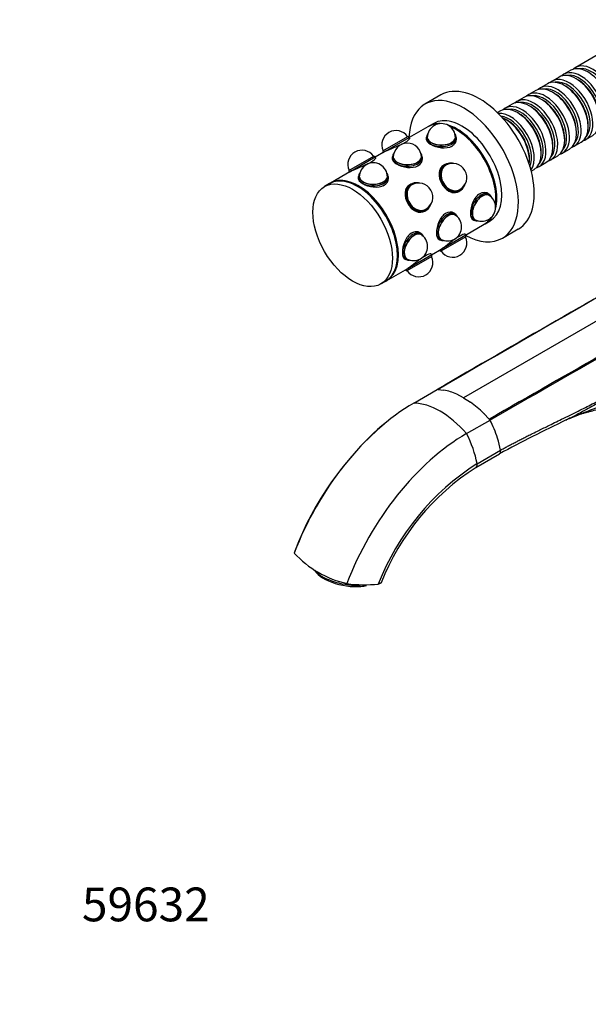
# Model space of a CAD drawing. Units: millimetres. Extents: x 0 to 1167, y 0 to 1163.
# Drawn here: x 0 to 202, y 0 to 350 of the extents above; entities that cross this region are included whole.
import ezdxf
from ezdxf import colors
from ezdxf.entities.mleader import LeaderData, LeaderLine
from ezdxf.math import Vec2, Vec3

# ---------------------------------------------------------------- set-up
doc = ezdxf.new("R2010")
doc.units = ezdxf.units.MM
doc.layers.add('DV6_Défaut', color=7, linetype='Continuous')
doc.layers.add('Défaut', color=7, linetype='Continuous')

# ---------------------------------------------------------------- blocks, each defined once
blk = doc.blocks.new('_DOT')
at = {"color": 0}
blk.add_line((0, 0), (-1, 0), dxfattribs=at)
at = {"color": 0, "const_width": 0.333}
blk.add_lwpolyline([(-0.1665, 0, 1), (0.1665, 0, 1)], format="xyb", close=True, dxfattribs=at)
blk = doc.blocks.new('SE5')
at = {"layer": 'DV6_Défaut', "color": 7, "linetype": 'Continuous'}
for p, q in [((206.27, 337.93), (197.64, 332.95)), ((191.77, 329.57), (189.3, 328.14)), ((195.94, 331.97), (193.47, 330.55)), ((198.27, 328.69), (197.77, 328.97)), ((202.44, 331.09), (201.94, 331.38)), ((187.6, 327.16), (185.12, 325.73)), ((194.09, 326.28), (193.6, 326.56)), ((149.73, 323.19), (144.07, 319.92)), ((179.25, 322.34), (176.78, 320.91)), ((183.43, 324.75), (180.95, 323.32)), ((189.92, 323.87), (189.43, 324.15)), ((175.08, 319.93), (172.61, 318.5)), ((181.58, 319.05), (181.08, 319.34)), ((185.75, 321.46), (185.25, 321.75)), ((170.91, 317.52), (169.85, 316.91)), ((177.41, 316.64), (176.91, 316.93)), ((145.13, 311.88), (138.49, 308.04)), ((147.25, 313.1), (145.49, 312.08)), ((173.23, 314.23), (172.74, 314.52)), ((202.08, 311.87), (202.08, 312.44)), ((129.08, 303.3), (138.03, 308.47)), ((129.17, 302.78), (138.44, 308.13)), ((138.44, 308.13), (138.03, 308.47)), ((138.65, 307.76), (138.44, 308.13)), ((144.91, 309.12), (144.73, 308.74)), ((155.07, 308.74), (154.89, 309.12)), ((197.91, 309.46), (197.91, 310.03)), ((201.3, 307.35), (203.77, 308.78)), ((144.55, 307.95), (144.55, 307.21)), ((155.25, 307.21), (155.25, 307.95)), ((189.57, 304.64), (189.57, 305.21)), ((193.74, 307.05), (193.74, 307.62)), ((197.12, 304.94), (199.6, 306.37)), ((116.99, 296.32), (125.94, 301.49)), ((117.08, 295.8), (126.35, 301.15)), ((126.35, 301.15), (125.94, 301.49)), ((126.52, 300.84), (126.35, 301.15)), ((130.04, 303.16), (126.4, 301.06)), ((129.08, 303.3), (129.17, 302.78)), ((129.17, 302.78), (129.22, 302.69)), ((132.46, 300.97), (132.46, 300.23)), ((132.81, 302.14), (132.64, 301.76)), ((142.98, 301.76), (142.8, 302.14)), ((143.16, 300.23), (143.16, 300.97)), ((185.4, 302.23), (185.4, 302.8)), ((188.78, 300.13), (191.25, 301.55)), ((192.95, 302.53), (195.43, 303.96)), ((151.23, 298.48), (150.78, 298.22)), ((153.82, 298.91), (153.56, 298.94)), ((181.22, 299.82), (181.22, 300.39)), ((184.61, 297.72), (187.08, 299.15)), ((117.99, 296.21), (110.48, 291.87)), ((116.99, 296.32), (117.08, 295.8)), ((117.08, 295.8), (117.13, 295.71)), ((120.37, 293.98), (120.37, 293.25)), ((120.72, 295.16), (120.55, 294.78)), ((130.89, 294.78), (130.71, 295.16)), ((131.07, 293.25), (131.07, 293.98)), ((181.85, 296.12), (182.91, 296.74)), ((110.13, 291.67), (108.36, 290.65)), ((139.14, 291.5), (138.69, 291.24)), ((141.73, 291.93), (141.47, 291.96)), ((158.14, 291), (158.25, 291.24)), ((156.13, 288.95), (156.58, 289.21)), ((166.79, 287.96), (166.15, 288.33)), ((167.63, 287.07), (167.39, 287.41)), ((146.05, 284.02), (146.16, 284.26)), ((144.04, 281.97), (144.49, 282.23)), ((154.7, 280.98), (154.06, 281.35)), ((155.54, 280.08), (155.29, 280.43)), ((158.49, 273.4), (165.13, 277.24)), ((160.8, 279.06), (161.44, 278.7)), ((162.22, 278.45), (162.63, 278.42)), ((165.49, 277.44), (167.25, 278.46)), ((142.6, 274), (141.97, 274.37)), ((143.44, 273.1), (143.2, 273.45)), ((158.54, 273.31), (149.27, 267.96)), ((158.54, 273.31), (158.34, 273.66)), ((158.63, 272.79), (158.54, 273.31)), ((171.57, 272.29), (177.23, 275.56)), ((148.71, 272.08), (149.35, 271.71)), ((158.63, 272.79), (149.68, 267.62)), ((150.12, 271.47), (150.54, 271.43)), ((146.45, 266.33), (137.18, 260.98)), ((146.45, 266.33), (146.26, 266.65)), ((146.4, 266.42), (150.04, 268.52)), ((146.54, 265.81), (146.45, 266.33)), ((149.22, 268.05), (149.27, 267.96)), ((149.27, 267.96), (149.68, 267.62)), ((136.62, 265.1), (137.25, 264.73)), ((146.54, 265.81), (137.59, 260.64)), ((138.03, 264.49), (138.45, 264.45)), ((242.67, 264.59), (157.82, 215.6)), ((130.48, 257.23), (137.99, 261.57)), ((137.13, 261.07), (137.18, 260.98)), ((137.18, 260.98), (137.59, 260.64)), ((128.36, 256.01), (130.13, 257.03)), ((202.25, 249.53), (200.58, 248.56)), ((140.1, 213.67), (148.45, 218.49)), ((148.74, 218.49), (150.65, 218.3)), ((157.82, 215.6), (155.43, 216.82)), ((157.82, 215.6), (160.21, 214.06)), ((164.98, 210.02), (166.9, 208)), ((158.84, 202.85), (167.19, 207.67)), ((194.31, 207.68), (194.44, 207.75)), ((162.59, 192.15), (170.93, 196.97)), ((162.2, 190.83), (170.57, 195.67)), ((104.78, 154.26), (105.51, 153.37)), ((120.24, 148.89), (120.3, 149.2))]:
    blk.add_line(p, q, dxfattribs=at)
for centre, radius, start, end in [((149.9, 308.03), 5, 60, 180), ((149.9, 308.03), 5, 0, 60), ((133.75, 305.54), 5, 34.5886, 205.4114), ((137.81, 301.05), 5, 0, 180), ((121.66, 298.56), 5, 34.5886, 205.4114), ((125.72, 294.07), 5, 60, 180), ((125.72, 294.07), 5, 0, 60), ((153.95, 293.88), 5, 300, 120), ((141.86, 286.89), 5, 300, 120), ((164.18, 283.29), 5, 300, 60), ((152.09, 276.31), 5, 240, 60), ((164.18, 283.29), 5, 240, 300), ((140, 269.33), 5, 240, 60), ((153.95, 270.55), 5, 214.5886, 25.4114), ((141.86, 263.57), 5, 214.5886, 25.4114), ((148.33, 205.08), 13.41, 88.2671, 89.4873), ((147.33, 199.05), 19.54, 65.6849, 80.0216), ((138.15, 183.16), 37.96, 45.153, 54.3734), ((201.74, 121.7), 111.15, 129.8331, 130.0183), ((132.23, 177.16), 46.4, 41.1127, 41.646), ((130.68, 188.72), 41.13, 17.635, 27.4325), ((437.41, -302.06), 564.75, 115.4968, 118.2008), ((201.74, 121.7), 111.15, 130.4111, 159.2452), ((137.01, 190.73), 34.49, 10.4363, 17.6517), ((210.8, 116.81), 89.45, 122.6147, 158.6626), ((208.95, 117.97), 86.57, 122.6749, 158.4205), ((124.55, 185.42), 36.82, 222.9119, 257.0881), ((122.68, 198.18), 49.05, 262.5631, 275.6233), ((121.82, 154.31), 5.65, 253.8084, 285.575)]:
    blk.add_arc(centre, radius, start, end, dxfattribs=at)
for centre, major_axis, ratio, start_param, end_param in [((201.94, 321.58), (-6, 10.39), 0.57735, 3.141593, 6.283185), ((203.64, 322.56), (6, -10.39), 0.57735, 0, 3.28349), ((203.14, 322.28), (-5.65, 9.79), 0.57735, 3.336628, 6.08815), ((193.6, 316.76), (-6, 10.39), 0.57735, 3.141593, 6.283185), ((195.3, 317.74), (6, -10.39), 0.57735, 0, 3.28349), ((197.77, 319.17), (-6, 10.39), 0.57735, 3.141593, 6.283185), ((199.47, 320.15), (6, -10.39), 0.57735, 0, 3.28349), ((198.97, 319.87), (-5.65, 9.79), 0.57735, 3.336628, 6.08815), ((163.48, 299.37), (13.75, -23.82), 0.57735, 0, 3.141593), ((189.43, 314.36), (-6, 10.39), 0.57735, 3.141593, 6.283185), ((191.12, 315.34), (6, -10.39), 0.57735, 0, 3.28349), ((190.63, 315.05), (-5.65, 9.79), 0.57735, 3.336628, 6.08815), ((194.8, 317.46), (-5.65, 9.79), 0.57735, 3.336628, 6.08815), ((194.09, 317.05), (-5.65, 9.79), 0.57735, 3.926991, 5.497787), ((198.27, 319.46), (-5.65, 9.79), 0.57735, 3.926991, 5.497787), ((157.82, 296.11), (13.75, -23.82), 0.57735, 0, 3.889486), ((182.78, 310.52), (6, -10.39), 0.57735, 0, 3.28349), ((185.25, 311.95), (-6, 10.39), 0.57735, 3.141593, 6.283185), ((186.95, 312.93), (6, -10.39), 0.57735, 0, 3.28349), ((186.46, 312.64), (-5.65, 9.79), 0.57735, 3.336628, 6.08815), ((189.92, 314.64), (-5.65, 9.79), 0.57735, 3.926991, 5.497787), ((176.91, 307.13), (-6, 10.39), 0.57735, 3.141593, 6.283185), ((178.61, 308.11), (6, -10.39), 0.57735, 0, 3.28349), ((178.11, 307.82), (-5.65, 9.79), 0.57735, 3.336628, 6.08815), ((181.08, 309.54), (-6, 10.39), 0.57735, 3.141593, 6.283185), ((182.28, 310.23), (-5.65, 9.79), 0.57735, 3.336628, 6.08815), ((181.58, 309.82), (-5.65, 9.79), 0.57735, 3.926991, 5.497787), ((185.75, 312.23), (-5.65, 9.79), 0.57735, 3.926991, 5.497787), ((157.25, 295.78), (10, -17.32), 0.57735, 0, 3.141593), ((174.44, 305.7), (6, -10.39), 0.57735, 0.253128, 2.888464), ((173.94, 305.42), (-5.65, 9.79), 0.57735, 3.55604, 5.868738), ((172.74, 304.72), (-6, 10.39), 0.57735, 3.791442, 5.633336), ((177.41, 307.42), (-5.65, 9.79), 0.57735, 3.926991, 5.497787), ((155.13, 294.56), (10, -17.32), 0.57735, 2.850593, 3.141593), ((155.49, 294.76), (10, -17.32), 0.57735, 2.793969, 3.159271), ((155.49, 294.76), (10, -17.32), 0.57735, 0.521371, 2.620221), ((155.13, 294.56), (10, -17.32), 0.57735, 0.637756, 2.503837), ((173.23, 305.01), (-5.65, 9.79), 0.57735, 3.926991, 5.497787), ((149.9, 307.95), (-5.35, 0), 0.57735, 6.02289, 6.283185), ((149.9, 307.95), (-5.35, 0), 0.57735, 0, 3.401888), ((149.9, 308.35), (-5.17, 0), 0.57735, 5.894835, 6.283185), ((149.9, 308.35), (-5.17, 0), 0.57735, 0, 3.529943), ((149.9, 308.35), (-5.05, 0), 0.57735, 6.026983, 6.283185), ((149.9, 308.35), (-5.05, 0), 0.57735, 0, 3.397795), ((149.9, 307.95), (-5.05, 0), 0.57735, 6.122881, 6.213117), ((149.9, 308.03), (-5, 0), 0.57735, 0, 0.032267), ((149.9, 307.95), (-5.05, 0), 0.57735, 3.211661, 3.301897), ((149.9, 308.03), (-5, 0), 0.57735, 3.109325, 3.141593), ((155.49, 294.76), (9.75, -16.89), 0.57735, 0.772658, 2.368934), ((149.9, 307.21), (5.4, 0), 0.57735, 3.005405, 3.06496), ((149.9, 307.21), (-5.35, 0), 0.57735, 2.279255, 2.605928), ((149.9, 307.21), (5.4, 0), 0.57735, 0, 0.136188), ((191.12, 315.34), (6, -10.39), 0.57735, 6.141288, 6.283185), ((195.3, 317.74), (6, -10.39), 0.57735, 6.141288, 6.283185), ((137.81, 300.97), (-5.35, 0), 0.57735, 6.02289, 6.283185), ((137.81, 300.97), (-5.35, 0), 0.57735, 0, 3.401888), ((137.81, 301.37), (-5.17, 0), 0.57735, 5.894835, 6.283185), ((137.81, 301.37), (-5.17, 0), 0.57735, 0, 3.529943), ((137.81, 301.37), (-5.05, 0), 0.57735, 6.026983, 6.283185), ((137.81, 301.37), (-5.05, 0), 0.57735, 0, 3.397795), ((137.81, 300.97), (-5.05, 0), 0.57735, 6.122881, 6.213117), ((137.81, 301.05), (-5, 0), 0.57735, 0, 0.043366), ((137.81, 300.97), (-5.05, 0), 0.57735, 3.211661, 3.301897), ((137.81, 301.05), (-5, 0), 0.57735, 3.109325, 3.141593), ((186.95, 312.93), (6, -10.39), 0.57735, 6.141288, 6.283185), ((137.81, 300.23), (5.4, 0), 0.57735, 3.005405, 3.06496), ((137.81, 300.23), (-5.35, 0), 0.57735, 2.279255, 2.612069), ((137.81, 300.23), (5.4, 0), 0.57735, 0, 0.136188), ((153.9, 293.85), (-2.67, 4.63), 0.816497, 0, 3.682287), ((154.15, 293.99), (-2.58, 4.48), 0.816497, 0, 3.759068), ((154.15, 293.99), (-2.52, 4.37), 0.816497, 0, 3.543509), ((153.45, 293.59), (-2.68, 4.63), 0.816497, 0, 0.400228), ((153.45, 293.59), (-2.7, 4.68), 0.816497, 6.145623, 6.283185), ((153.95, 293.88), (-2.5, 4.33), 0.816497, 0, 0.149937), ((153.9, 293.85), (-2.67, 4.63), 0.816497, 5.742491, 6.283185), ((153.9, 293.85), (-2.53, 4.37), 0.816497, 6.0639, 6.248173), ((154.15, 293.99), (-2.58, 4.48), 0.816497, 5.66571, 6.283185), ((154.15, 293.99), (-2.52, 4.37), 0.816497, 5.881269, 6.283185), ((178.61, 308.11), (6, -10.39), 0.57735, 6.141288, 6.283185), ((182.78, 310.52), (6, -10.39), 0.57735, 6.141288, 6.283185), ((120.13, 274.35), (10, -17.32), 0.57735, 0, 3.141593), ((125.72, 293.98), (-5.35, 0), 0.57735, 6.02289, 6.283185), ((125.72, 293.98), (-5.35, 0), 0.57735, 0, 3.401888), ((125.72, 294.39), (-5.17, 0), 0.57735, 5.894835, 6.283185), ((125.72, 294.39), (-5.17, 0), 0.57735, 0, 3.529943), ((125.72, 294.39), (-5.05, 0), 0.57735, 6.026983, 6.283185), ((125.72, 294.39), (-5.05, 0), 0.57735, 0, 3.397795), ((125.72, 293.98), (-5.05, 0), 0.57735, 6.122881, 6.213117), ((125.72, 294.07), (-5, 0), 0.57735, 0, 0.043366), ((125.72, 293.98), (-5.05, 0), 0.57735, 3.211661, 3.301897), ((125.72, 294.07), (-5, 0), 0.57735, 3.109325, 3.141593), ((120.48, 274.55), (10, -17.32), 0.57735, 0, 3.159271), ((120.48, 274.55), (9.75, -16.89), 0.57735, 0.772658, 2.368934), ((125.72, 293.25), (5.4, 0), 0.57735, 3.005405, 3.06496), ((125.72, 293.25), (-5.35, 0), 0.57735, 2.279255, 2.605928), ((125.72, 293.25), (5.4, 0), 0.57735, 0, 0.136188), ((141.81, 286.87), (-2.67, 4.63), 0.816497, 0, 3.682287), ((142.06, 287.01), (-2.58, 4.48), 0.816497, 0, 3.745142), ((141.36, 286.61), (-2.68, 4.63), 0.816497, 0, 0.457318), ((142.06, 287.01), (-2.52, 4.37), 0.816497, 0, 3.543509), ((141.36, 286.61), (2.7, -4.68), 0.816497, 3.00403, 3.141593), ((141.86, 286.89), (-2.5, 4.33), 0.816497, 0, 0.149937), ((141.81, 286.87), (-2.67, 4.63), 0.816497, 5.742491, 6.283185), ((141.81, 286.87), (-2.53, 4.37), 0.816497, 6.0639, 6.248173), ((142.06, 287.01), (-2.58, 4.48), 0.816497, 5.679636, 6.283185), ((142.06, 287.01), (-2.52, 4.37), 0.816497, 5.881269, 6.283185), ((153.45, 293.59), (-2.68, 4.63), 0.816497, 2.568502, 3.141593), ((153.95, 293.88), (-2.5, 4.33), 0.816497, 2.991655, 3.141593), ((153.45, 293.59), (-2.7, 4.68), 0.816497, 3.141593, 3.279155), ((153.9, 293.85), (-2.53, 4.37), 0.816497, 3.176605, 3.360878), ((164.11, 283.33), (2.67, 4.63), 0.57735, 0, 3.401888), ((164.47, 283.12), (2.52, 4.37), 0.57735, 0, 3.397795), ((164.47, 283.12), (2.58, 4.48), 0.57735, 0, 3.529943), ((163.48, 283.7), (2.67, 4.63), 0.57735, 0.802421, 0.86831), ((163.48, 283.7), (2.67, 4.63), 0.57735, 0, 0.063839), ((163.48, 283.7), (-2.7, -4.68), 0.57735, 3.005405, 3.141593), ((164.18, 283.29), (2.5, 4.33), 0.57735, 0, 0.032267), ((164.11, 283.33), (2.67, 4.63), 0.57735, 6.02289, 6.283185), ((164.11, 283.33), (2.53, 4.37), 0.57735, 6.122881, 6.213117), ((164.47, 283.12), (2.52, 4.37), 0.57735, 6.026983, 6.283185), ((164.47, 283.12), (2.58, 4.48), 0.57735, 5.894835, 6.283185), ((141.36, 286.61), (-2.68, 4.63), 0.816497, 2.674028, 3.141593), ((141.86, 286.89), (-2.5, 4.33), 0.816497, 2.991655, 3.141593), ((141.36, 286.61), (2.7, -4.68), 0.816497, 0, 0.137563), ((141.81, 286.87), (-2.53, 4.37), 0.816497, 3.176605, 3.360878), ((152.02, 276.35), (2.67, 4.63), 0.57735, 0, 3.401888), ((152.37, 276.14), (2.53, 4.37), 0.57735, 0, 3.397795), ((152.37, 276.14), (2.58, 4.48), 0.57735, 0, 3.529943), ((151.38, 276.72), (2.67, 4.63), 0.57735, 0.751499, 0.785398), ((151.38, 276.72), (-2.7, -4.68), 0.57735, 3.005405, 3.141593), ((152.09, 276.31), (2.5, 4.33), 0.57735, 0, 0.032267), ((152.02, 276.35), (2.67, 4.63), 0.57735, 6.02289, 6.283185), ((152.02, 276.35), (2.52, 4.37), 0.57735, 6.122881, 6.213117), ((152.37, 276.14), (2.53, 4.37), 0.57735, 6.026983, 6.283185), ((152.37, 276.14), (2.58, 4.48), 0.57735, 5.894835, 6.283185), ((155.49, 294.76), (10, -17.32), 0.57735, 0, 0.347623), ((163.48, 283.7), (-2.7, -4.68), 0.57735, 0, 0.136188), ((164.18, 283.29), (2.5, 4.33), 0.57735, 3.109325, 3.141593), ((164.11, 283.33), (2.53, 4.37), 0.57735, 3.211661, 3.301897), ((155.13, 294.56), (10, -17.32), 0.57735, 0, 0.290999), ((155.49, 294.76), (10, -17.32), 0.57735, 6.265507, 6.283185), ((139.93, 269.37), (2.67, 4.63), 0.57735, 0, 3.401888), ((140.28, 269.16), (2.52, 4.37), 0.57735, 0, 3.397795), ((140.28, 269.16), (2.58, 4.48), 0.57735, 0, 3.529943), ((139.29, 269.73), (2.67, 4.63), 0.57735, 0, 0.86831), ((139.29, 269.73), (-2.7, -4.68), 0.57735, 3.005405, 3.141593), ((140, 269.33), (2.5, 4.33), 0.57735, 0, 0.032267), ((139.93, 269.37), (2.67, 4.63), 0.57735, 6.02289, 6.283185), ((139.93, 269.37), (2.52, 4.37), 0.57735, 6.122881, 6.213117), ((140.28, 269.16), (2.52, 4.37), 0.57735, 6.026983, 6.283185), ((140.28, 269.16), (2.58, 4.48), 0.57735, 5.894835, 6.283185), ((157.82, 296.11), (13.75, -23.82), 0.57735, 5.535292, 6.283185), ((151.38, 276.72), (-2.7, -4.68), 0.57735, 0, 0.136188), ((152.09, 276.31), (2.5, 4.33), 0.57735, 3.109325, 3.141593), ((152.02, 276.35), (2.52, 4.37), 0.57735, 3.211661, 3.301897), ((139.29, 269.73), (-2.7, -4.68), 0.57735, 0, 0.136188), ((140, 269.33), (2.5, 4.33), 0.57735, 3.109325, 3.141593), ((139.93, 269.37), (2.52, 4.37), 0.57735, 3.211661, 3.301897), ((120.48, 274.55), (10, -17.32), 0.57735, 6.265507, 6.283185), ((140.1, 157.4), (-34.46, -59.68), 0.57735, 3.926991, 4.987213), ((149.47, 186.29), (-15, 25.98), 0.57735, 5.040332, 5.955243), ((158.84, 146.58), (-34.46, -59.68), 0.57735, 3.926991, 4.987213), ((145.38, 197.39), (12.5, -21.65), 0.57735, 1.017716, 1.490918), ((169.56, 197.39), (-1, 1.73), 0.577353, 3.141582, 4.159265), ((161.21, 192.57), (-1, 1.73), 0.57735, 3.137877, 4.159308), ((115.74, 154.25), (11.76, -2.41), 0.408248, 3.60524, 5.187328), ((115.71, 157.29), (-14.7, 3.01), 0.408248, 3.074175, 3.14102), ((115.56, 153.36), (10.78, -2.21), 0.408248, 3.60524, 5.598466)]:
    blk.add_ellipse(centre, major_axis=major_axis, ratio=ratio, start_param=start_param, end_param=end_param, dxfattribs=at)
blk.add_ellipse((118.36, 273.33), major_axis=(10, -17.32), ratio=0.57735, dxfattribs=at)
for points, degree, knots in [([(144.52, 307.76), (144.51, 307.7), (144.5, 307.63), (144.5, 306.91), (145.08, 306.24), (147.08, 305.08), (148.49, 304.61), (151.3, 304.29), (152.71, 304.47), (154.72, 305.63), (155.3, 306.6), (155.3, 307.79), (155.27, 308.02), (155.21, 308.24)], 3, [0, 0, 0, 0, 0.022934, 0.022934, 0.253605, 0.253605, 0.484275, 0.484275, 0.714946, 0.714946, 0.945616, 0.945616, 1, 1, 1, 1]), ([(130.04, 303.16), (130.75, 303.57), (131.95, 304.07), (134.54, 305.11), (135.92, 305.7), (137.92, 306.86), (138.54, 307.42), (138.67, 307.77), (138.67, 307.82), (138.65, 307.85)], 3, [0, 0, 0, 0, 0.310829, 0.310829, 0.621659, 0.621659, 0.932488, 0.932488, 1, 1, 1, 1]), ([(132.42, 300.78), (132.41, 300.71), (132.41, 300.65), (132.41, 299.93), (132.99, 299.26), (134.99, 298.1), (136.4, 297.62), (139.21, 297.31), (140.62, 297.49), (142.63, 298.65), (143.21, 299.61), (143.21, 300.81), (143.18, 301.04), (143.12, 301.26)], 3, [0, 0, 0, 0, 0.022934, 0.022934, 0.253605, 0.253605, 0.484275, 0.484275, 0.714946, 0.714946, 0.945616, 0.945616, 1, 1, 1, 1]), ([(117.94, 296.18), (118.65, 296.59), (119.85, 297.08), (122.45, 298.13), (123.82, 298.72), (125.84, 299.88), (126.45, 300.44), (126.58, 300.79), (126.58, 300.84), (126.56, 300.87)], 3, [0, 0, 0, 0, 0.310614, 0.310614, 0.621387, 0.621387, 0.932161, 0.932161, 1, 1, 1, 1]), ([(151.11, 298.45), (151, 298.4), (150.89, 298.34), (149.78, 297.7), (149.17, 296.67), (148.95, 294.26), (149.32, 292.86), (150.04, 291.61)], 3, [0, 0, 0, 0, 0.050025, 0.050025, 0.525013, 0.525013, 1, 1, 1, 1]), ([(120.33, 293.8), (120.32, 293.73), (120.32, 293.67), (120.32, 292.95), (120.9, 292.28), (122.9, 291.12), (124.3, 290.64), (127.12, 290.33), (128.53, 290.51), (130.54, 291.67), (131.12, 292.63), (131.12, 293.83), (131.09, 294.05), (131.02, 294.28)], 3, [0, 0, 0, 0, 0.022934, 0.022934, 0.253605, 0.253605, 0.484275, 0.484275, 0.714946, 0.714946, 0.945616, 0.945616, 1, 1, 1, 1]), ([(139.46, 291.63), (139.18, 291.55), (138.93, 291.44), (137.69, 290.72), (137.08, 289.7), (136.86, 287.26), (137.24, 285.86), (138.65, 283.41), (139.68, 282.38), (141.89, 281.35), (143.08, 281.36), (144.24, 282.03), (144.38, 282.13), (144.52, 282.24)], 3, [0, 0, 0, 0, 0.053612, 0.053612, 0.281715, 0.281715, 0.509819, 0.509819, 0.737923, 0.737923, 0.966027, 0.966027, 1, 1, 1, 1]), ([(150.04, 291.61), (150.75, 290.37), (151.78, 289.35), (153.98, 288.34), (155.18, 288.35), (156.35, 289.02), (156.51, 289.13), (156.66, 289.26)], 3, [0, 0, 0, 0, 0.461729, 0.461729, 0.923459, 0.923459, 1, 1, 1, 1]), ([(167.1, 287.7), (166.92, 287.9), (166.71, 288.06), (165.64, 288.68), (164.53, 288.66), (162.51, 287.5), (161.65, 286.37), (160.52, 283.79), (160.22, 282.34), (160.22, 281.17)], 3, [0, 0, 0, 0, 0.082822, 0.082822, 0.388548, 0.388548, 0.694274, 0.694274, 1, 1, 1, 1]), ([(154.88, 280.84), (154.74, 280.99), (154.57, 281.11), (153.55, 281.7), (152.43, 281.68), (150.42, 280.52), (149.56, 279.39), (148.43, 276.81), (148.13, 275.36), (148.13, 274.18)], 3, [0, 0, 0, 0, 0.066147, 0.066147, 0.377431, 0.377431, 0.688716, 0.688716, 1, 1, 1, 1]), ([(160.22, 281.17), (160.22, 279.99), (160.52, 279.17), (161.21, 278.77), (161.36, 278.72), (161.52, 278.69)], 3, [0, 0, 0, 0, 0.811624, 0.811624, 1, 1, 1, 1]), ([(142.91, 273.74), (142.73, 273.93), (142.53, 274.1), (141.46, 274.72), (140.34, 274.7), (138.33, 273.54), (137.46, 272.41), (136.33, 269.83), (136.04, 268.37), (136.04, 267.2)], 3, [0, 0, 0, 0, 0.082822, 0.082822, 0.388548, 0.388548, 0.694274, 0.694274, 1, 1, 1, 1]), ([(148.13, 274.18), (148.13, 273.01), (148.43, 272.19), (149.13, 271.78), (149.28, 271.73), (149.45, 271.71)], 3, [0, 0, 0, 0, 0.806801, 0.806801, 1, 1, 1, 1]), ([(158.4, 273.64), (158.39, 273.67), (158.35, 273.69), (157.98, 273.75), (157.19, 273.51), (155.18, 272.35), (153.98, 271.45), (151.78, 269.73), (150.75, 268.93), (150.04, 268.52)], 3, [0, 0, 0, 0, 0.067476, 0.067476, 0.378317, 0.378317, 0.689159, 0.689159, 1, 1, 1, 1]), ([(136.04, 267.2), (136.04, 266.03), (136.33, 265.21), (137.03, 264.81), (137.18, 264.76), (137.34, 264.73)], 3, [0, 0, 0, 0, 0.8116239, 0.8116239, 1, 1, 1, 1]), ([(146.31, 266.66), (146.29, 266.69), (146.25, 266.71), (145.89, 266.77), (145.09, 266.52), (143.09, 265.37), (141.9, 264.47), (139.68, 262.74), (138.65, 261.95), (137.94, 261.54), (137.94, 261.54), (137.94, 261.54)], 3, [0, 0, 0, 0, 0.067515, 0.067515, 0.378291, 0.378291, 0.689066, 0.689066, 0.999841, 0.999841, 1, 1, 1, 1]), ([(170.93, 196.97), (171.35, 197.2), (172.19, 197.65), (173.47, 198.34), (174.78, 199.03), (176.12, 199.73), (177.49, 200.43), (178.89, 201.15), (180.32, 201.88), (182.04, 202.74), (184.5, 203.95), (188.13, 205.73), (192, 207.62), (195.6, 209.38), (198.42, 210.78), (201.03, 212.09), (204.42, 213.81), (208.83, 216.12), (214.12, 218.96), (219.62, 221.96), (224.42, 224.61), (228.73, 227.01), (232.32, 229.01), (235.29, 230.67), (238.29, 232.33), (241.89, 234.32), (246.79, 237.03), (252.19, 240.02), (255.78, 242.02), (257.5, 242.96)], 3, [0, 0, 0, 0, 0.014432, 0.029205, 0.04432, 0.059776, 0.075574, 0.091714, 0.108197, 0.125022, 0.151142, 0.192848, 0.250141, 0.28476, 0.317145, 0.347297, 0.375217, 0.434082, 0.500196, 0.558573, 0.625148, 0.666797, 0.708447, 0.750098, 0.770076, 0.812574, 0.875049, 0.940458, 1, 1, 1, 1]), ([(257.5, 242.96), (253.9, 240.95), (246.72, 236.91), (238.95, 232.52), (233.56, 229.49), (229.97, 227.48), (224.96, 224.67), (219.57, 221.63), (214.04, 218.49), (208.8, 215.49), (204.29, 212.94), (200.69, 210.96), (198.17, 209.63), (195.99, 208.52), (194.83, 207.94), (194.3, 207.68)], 3, [0, 0, 0, 0, 0.172098, 0.34418, 0.372151, 0.430219, 0.516264, 0.611682, 0.68842, 0.780591, 0.860896, 0.900729, 0.947389, 0.976234, 1, 1, 1, 1]), ([(257.87, 235.89), (255.69, 234.67), (251.24, 232.41), (244.43, 229.36), (237.63, 226.39), (233.2, 224.3), (231.02, 223.19), (226.04, 220.63), (215.75, 216.06), (205.04, 211.99), (199.64, 209.91), (199.55, 209.88)], 3, [0, 0, 0, 0, 0.115812, 0.231623, 0.347435, 0.463246, 0.463246, 0.463246, 0.729254, 0.995262, 1, 1, 1, 1]), ([(198.6, 209.51), (198.82, 209.59), (199.27, 209.75), (200.08, 210.01), (201.39, 210.39), (202.56, 210.7), (204.02, 211.09), (206, 211.59), (208.66, 212.23), (211.43, 212.87), (213.88, 213.43), (215.91, 213.9), (217.65, 214.3), (219.46, 214.71), (221.55, 215.19), (223.83, 215.72), (226.21, 216.28), (228.74, 216.86), (231.59, 217.56), (234.44, 218.33), (237.08, 219.12), (239.19, 219.8), (241.04, 220.44), (242.46, 220.96), (243.53, 221.38), (244.54, 221.78), (245.73, 222.27), (247.23, 222.92), (248.99, 223.72), (251.13, 224.78), (252.5, 225.54), (253.38, 226.03)], 3, [0, 0, 0, 0, 0.0283623, 0.0579477, 0.0818919, 0.1039473, 0.124863, 0.1706796, 0.2223456, 0.275647, 0.3260868, 0.3624993, 0.3952405, 0.4282852, 0.4692901, 0.5244376, 0.5730928, 0.6172482, 0.6659505, 0.7201919, 0.7566676, 0.7899957, 0.8183526, 0.8417402, 0.8545785, 0.8664761, 0.8860063, 0.906722, 0.9326317, 0.9637263, 1, 1, 1, 1]), ([(195.21, 208.12), (195.24, 208.13), (195.29, 208.14), (195.59, 208.27), (197.1, 208.92), (198.29, 209.39), (199.68, 209.93)], 3, [0, 0, 0, 0, 0.143769, 0.224551, 0.304754, 1, 1, 1, 1]), ([(128.42, 149.82), (128.36, 149.64), (128.12, 149.52), (127.87, 149.4), (127.48, 149.36)], 2, [0, 0, 0, 0.491262, 0.491262, 1, 1, 1])]:
    blk.add_open_spline(points, degree=degree, knots=knots, dxfattribs=at)
for points, degree in [([(233.06, 267.37), (205, 250.91), (176.51, 234.95), (148.45, 218.49)], 3), ([(233.3, 267.48), (205.23, 251.03), (176.81, 234.94), (148.74, 218.49)], 3), ([(252.04, 256.66), (223.54, 240.46), (195.4, 224.2), (166.9, 208)], 3), ([(252.28, 256.27), (223.78, 240.07), (195.7, 223.87), (167.19, 207.67)], 3), ([(150.65, 218.3), (150.68, 218.29), (150.71, 218.29)], 2), ([(155.37, 216.85), (155.4, 216.84), (155.43, 216.82)], 2), ([(160.21, 214.06), (160.24, 214.04), (160.27, 214.02)], 2), ([(164.93, 210.08), (164.96, 210.05), (164.98, 210.02)], 2), ([(97.8, 161.09), (97.71, 160.85), (97.64, 160.6), (97.59, 160.35)], 3)]:
    blk.add_open_spline(points, degree=degree, dxfattribs=at)

msp = doc.modelspace()

# ---------------------------------------------------------------- block references
at = {"layer": 'Défaut'}
msp.add_blockref('SE5', (0, 0), dxfattribs=at)

# ---------------------------------------------------------------- leaders
at = {"layer": 'Défaut', "color": 7, "linetype": 'Continuous'}
ml = msp.add_multileader_mtext('Standard', dxfattribs=at)
ml.set_content('{\\pxsm0.9;\\fSolid Edge ISO|b1||i0||c0|p34;\\W1.;16/06/2016\\P}', color=256)
ml.set_leader_properties()
ml.set_arrow_properties(name='DOT')
ml.build(insert=Vec2(0, 0))
ml.multileader.update_dxf_attribs({"leader_type": 0, "dogleg_length": 0, "arrow_head_size": 12})
ctx = ml.context
ctx.base_point, ctx.char_height, ctx.arrow_head_size, ctx.landing_gap_size = Vec3(1079.38, 1155.69), 12, 12, 4.2
notes = []
notes.append((ctx, [(0, (0, 0, 0), (0, 0), (1, 0), 1, [])]))
ctx.mtext.insert = Vec3(1081.38, 1161.81)
ml = msp.add_multileader_mtext('Standard', dxfattribs=at)
ml.set_content('{\\pxsm0.9;\\fArial|b1||i0||c0|p34;\\W1.;40GBUS\\P}', color=256)
ml.set_leader_properties()
ml.set_arrow_properties(name='DOT')
ml.build(insert=Vec2(0, 0))
ml.multileader.update_dxf_attribs({"leader_type": 0, "dogleg_length": 0, "arrow_head_size": 12})
ctx = ml.context
ctx.base_point, ctx.char_height, ctx.arrow_head_size, ctx.landing_gap_size = Vec3(34.28, 1151.04), 12, 12, 4.2
notes.append((ctx, [(0, (0, 0, 0), (0, 0), (1, 0), 1, [])]))
ctx.mtext.insert = Vec3(36.28, 1157.16)
ml = msp.add_multileader_mtext('Standard', dxfattribs=at)
ml.set_content('{\\pxsm0.9;\\fArial|b1||i0||c0|p34;\\W1.;59632\\P}', color=256)
ml.set_leader_properties()
ml.set_arrow_properties(name='DOT')
ml.build(insert=Vec2(0, 0))
ml.multileader.update_dxf_attribs({"leader_type": 0, "dogleg_length": 0, "arrow_head_size": 12})
ctx = ml.context
ctx.base_point, ctx.char_height, ctx.arrow_head_size, ctx.landing_gap_size = Vec3(20.12, 35.38), 12, 12, 4.2
notes.append((ctx, [(0, (0, 0, 0), (0, 0), (1, 0), 1, [])]))
ctx.mtext.insert = Vec3(22.12, 41.5)
for ctx, leaders in notes:
    for number, flags, end, landing, length, lines in leaders:
        leader = LeaderData()
        leader.index, (leader.has_last_leader_line, leader.has_dogleg_vector, leader.attachment_direction) = number, flags
        leader.last_leader_point, leader.dogleg_vector, leader.dogleg_length = Vec3(end), Vec3(landing), length
        for number, points, colour, breaks in lines:
            line = LeaderLine()
            line.index, line.vertices, line.color, line.breaks = number, Vec3.list(points), colors.encode_raw_color(colour), breaks
            leader.lines.append(line)
        ctx.leaders.append(leader)

doc.saveas('drawing.dxf')
